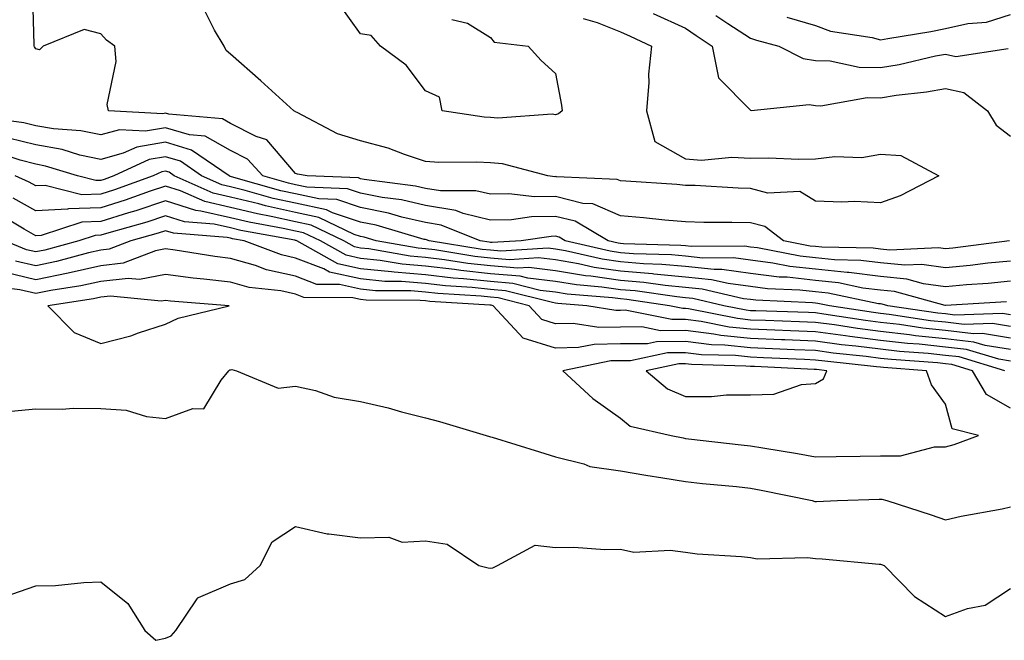
# Model space of a CAD drawing. Units: inches. Extents: x 1034483 to 1037123, y 7258298 to 7260938.
# Drawn here: x 1034676 to 1034827, y 7260500 to 7260596 of the extents above; entities that cross this region are included whole.
import ezdxf

# ---------------------------------------------------------------- set-up
doc = ezdxf.new("R2010")
doc.units = ezdxf.units.IN
doc.header["$MEASUREMENT"] = 0
doc.layers.add('Contour_10347258', color=7, linetype='Continuous', true_color=0xda69af)

msp = doc.modelspace()

# ---------------------------------------------------------------- linework, layer by layer
at = {"layer": 'Contour_10347258'}
for points in [[(1034827.93, 7260561.92, 3079), (1034819.18, 7260560.78, 3079), (1034818.05, 7260560.67, 3079), (1034816.96, 7260560.83, 3079), (1034809.48, 7260560.5, 3079), (1034808.05, 7260560.64, 3079), (1034806.92, 7260560.79, 3079), (1034799.05, 7260560.92, 3079), (1034798.05, 7260561.03, 3079), (1034797.25, 7260561.12, 3079), (1034793.11, 7260561.92, 3079), (1034790.26, 7260564.12, 3079), (1034788.05, 7260564.68, 3079), (1034785.2, 7260564.76, 3079), (1034780.88, 7260564.74, 3079), (1034778.05, 7260564.83, 3079), (1034774.87, 7260565.11, 3079), (1034771.6, 7260565.46, 3079), (1034768.05, 7260565.77, 3079), (1034763.77, 7260567.63, 3079), (1034762.27, 7260567.69, 3079), (1034758.05, 7260568.74, 3079), (1034754.81, 7260568.69, 3079), (1034750.84, 7260569.14, 3079), (1034748.05, 7260569.08, 3079), (1034745.76, 7260569.64, 3079), (1034740.35, 7260569.61, 3079), (1034738.05, 7260569.99, 3079), (1034736.49, 7260570.36, 3079), (1034728.58, 7260571.38, 3079), (1034728.05, 7260571.49, 3079), (1034727.74, 7260571.6, 3079), (1034719.81, 7260571.92, 3079), (1034718.32, 7260572.19, 3079), (1034718.05, 7260572.31, 3079), (1034713.6, 7260577.47, 3079), (1034711.98, 7260577.99, 3079), (1034708.05, 7260580, 3079), (1034706.82, 7260580.69, 3079), (1034698.56, 7260581.41, 3079), (1034698.05, 7260581.57, 3079), (1034697.62, 7260581.5, 3079), (1034689.24, 7260581.92, 3079), (1034689.05, 7260582.92, 3079), (1034690.45, 7260589.53, 3079), (1034690.22, 7260591.92, 3079), (1034688.95, 7260592.83, 3079), (1034688.05, 7260593.78, 3079), (1034685.51, 7260594.46, 3079), (1034679.22, 7260591.92, 3079), (1034678.62, 7260591.34, 3079), (1034678.05, 7260591.49, 3079), (1034677.89, 7260591.77, 3079), (1034677.82, 7260591.92, 3079), (1034677.84, 7260592.13, 3079), (1034677.54, 7260601.41, 3079)], [(1034762.31, 7260596.18, 3078), (1034764.44, 7260595.52, 3078), (1034768.05, 7260594.08, 3078), (1034769.55, 7260593.42, 3078), (1034772.84, 7260591.92, 3078), (1034772.37, 7260587.6, 3078), (1034772.42, 7260586.3, 3078), (1034772.07, 7260581.92, 3078), (1034773.32, 7260577.19, 3078), (1034778.05, 7260574.56, 3078), (1034780.49, 7260574.36, 3078), (1034785.16, 7260574.82, 3078), (1034788.05, 7260574.65, 3078), (1034790.82, 7260574.7, 3078), (1034795.49, 7260574.48, 3078), (1034798.05, 7260574.53, 3078), (1034801.02, 7260574.89, 3078), (1034805.2, 7260574.77, 3078), (1034808.05, 7260575.27, 3078), (1034811.21, 7260575.08, 3078), (1034817.01, 7260571.92, 3078), (1034811.1, 7260568.86, 3078), (1034808.05, 7260567.77, 3078), (1034804.07, 7260567.95, 3078), (1034802.11, 7260567.87, 3078), (1034798.05, 7260568.02, 3078), (1034795.63, 7260569.5, 3078), (1034790.71, 7260569.27, 3078), (1034788.05, 7260569.96, 3078), (1034786.14, 7260570.01, 3078), (1034779.55, 7260570.43, 3078), (1034778.05, 7260570.46, 3078), (1034776.72, 7260570.58, 3078), (1034768.89, 7260571.08, 3078), (1034768.05, 7260571.15, 3078), (1034767.52, 7260571.38, 3078), (1034758.21, 7260571.76, 3078), (1034758.05, 7260571.8, 3078), (1034757.93, 7260571.79, 3078), (1034756.84, 7260571.92, 3078), (1034749.91, 7260573.77, 3078), (1034748.05, 7260573.92, 3078), (1034745.92, 7260574.05, 3078), (1034740.1, 7260573.96, 3078), (1034738.05, 7260574.11, 3078), (1034734.79, 7260575.19, 3078), (1034732.31, 7260576.18, 3078), (1034728.05, 7260577.32, 3078), (1034724.51, 7260578.38, 3078), (1034718.3, 7260581.67, 3078), (1034718.05, 7260581.77, 3078), (1034717.99, 7260581.85, 3078), (1034717.78, 7260581.92, 3078), (1034712.7, 7260586.56, 3078), (1034708.05, 7260590.64, 3078), (1034707.37, 7260591.25, 3078), (1034707.05, 7260591.92, 3078), (1034705.59, 7260594.37, 3078), (1034703.87, 7260597.73, 3078)], [(1034742.11, 7260595.98, 3077), (1034744.51, 7260595.45, 3077), (1034748.05, 7260593.23, 3077), (1034748.62, 7260592.49, 3077), (1034753.85, 7260591.92, 3077), (1034755.84, 7260589.71, 3077), (1034758.05, 7260587.68, 3077), (1034758.95, 7260582.83, 3077), (1034759.09, 7260581.92, 3077), (1034758.52, 7260581.45, 3077), (1034758.05, 7260581.33, 3077), (1034757.52, 7260581.4, 3077), (1034749.16, 7260580.82, 3077), (1034748.05, 7260580.9, 3077), (1034747.09, 7260580.96, 3077), (1034740.59, 7260581.92, 3077), (1034740.18, 7260584.05, 3077), (1034738.05, 7260585.03, 3077), (1034735.08, 7260588.95, 3077), (1034731.1, 7260591.92, 3077), (1034729.67, 7260593.54, 3077), (1034728.05, 7260593.8, 3077), (1034724.63, 7260598.5, 3077)], [(1034773.05, 7260596.91, 3079), (1034778.05, 7260594.66, 3079), (1034779.67, 7260593.54, 3079), (1034782.17, 7260591.92, 3079), (1034783.15, 7260587.02, 3079), (1034788.05, 7260582.02, 3079), (1034788.13, 7260582, 3079), (1034797.07, 7260582.9, 3079), (1034798.05, 7260582.74, 3079), (1034798.85, 7260582.72, 3079), (1034805.98, 7260583.99, 3079), (1034808.05, 7260583.96, 3079), (1034810.47, 7260584.35, 3079), (1034815.12, 7260584.85, 3079), (1034818.05, 7260585.39, 3079), (1034820.9, 7260584.77, 3079), (1034824.53, 7260581.92, 3079), (1034825.86, 7260579.72, 3079), (1034828.05, 7260578.02, 3079)], [(1034782.72, 7260596.6, 3080), (1034784.57, 7260595.4, 3080), (1034788.05, 7260593.11, 3080), (1034788.97, 7260592.83, 3080), (1034792.39, 7260591.92, 3080), (1034796.14, 7260590.01, 3080), (1034798.05, 7260589.71, 3080), (1034800.32, 7260589.64, 3080), (1034804.79, 7260588.66, 3080), (1034808.05, 7260588.59, 3080), (1034810.92, 7260589.06, 3080), (1034816.51, 7260590.39, 3080), (1034818.05, 7260590.67, 3080), (1034819.65, 7260590.32, 3080), (1034827.68, 7260591.55, 3080)], [(1034793.62, 7260596.34, 3081), (1034798.05, 7260595.07, 3081), (1034800.34, 7260594.21, 3081), (1034806.76, 7260593.22, 3081), (1034808.05, 7260592.86, 3081), (1034809.2, 7260593.08, 3081), (1034815.8, 7260594.17, 3081), (1034818.05, 7260594.62, 3081), (1034821.51, 7260595.38, 3081), (1034824.36, 7260595.61, 3081), (1034828.05, 7260596.78, 3081)], [(1034828.05, 7260558.81, 3080), (1034824.59, 7260558.47, 3080), (1034821.86, 7260558.11, 3080), (1034818.05, 7260557.76, 3080), (1034814.4, 7260558.27, 3080), (1034811.82, 7260558.16, 3080), (1034808.05, 7260558.53, 3080), (1034805.04, 7260558.91, 3080), (1034800.98, 7260558.98, 3080), (1034798.05, 7260559.29, 3080), (1034795.69, 7260559.55, 3080), (1034789.14, 7260560.82, 3080), (1034788.05, 7260560.96, 3080), (1034787.19, 7260561.07, 3080), (1034778.91, 7260561.06, 3080), (1034778.05, 7260561.15, 3080), (1034777.35, 7260561.21, 3080), (1034768.5, 7260561.48, 3080), (1034768.05, 7260561.51, 3080), (1034767.7, 7260561.57, 3080), (1034766.16, 7260561.92, 3080), (1034761.06, 7260564.94, 3080), (1034758.05, 7260565.68, 3080), (1034754.36, 7260565.62, 3080), (1034751.29, 7260565.16, 3080), (1034748.05, 7260565.08, 3080), (1034743.83, 7260566.14, 3080), (1034742.72, 7260566.59, 3080), (1034738.05, 7260567.36, 3080), (1034734.36, 7260568.22, 3080), (1034731.35, 7260568.61, 3080), (1034728.05, 7260569.26, 3080), (1034726.06, 7260569.93, 3080), (1034719.79, 7260570.18, 3080), (1034718.05, 7260570.55, 3080), (1034716.94, 7260570.8, 3080), (1034712.99, 7260571.92, 3080), (1034710.65, 7260574.51, 3080), (1034708.05, 7260575.84, 3080), (1034704.14, 7260578.01, 3080), (1034701.74, 7260578.23, 3080), (1034698.05, 7260579.33, 3080), (1034694.94, 7260578.82, 3080), (1034690.94, 7260579.02, 3080), (1034688.05, 7260578.22, 3080), (1034685, 7260578.88, 3080), (1034680.8, 7260579.18, 3080), (1034678.05, 7260579.64, 3080), (1034676.23, 7260580.11, 3080), (1034668.91, 7260581.06, 3080)], [(1034828.05, 7260555.69, 3081), (1034824.61, 7260555.35, 3081), (1034821.27, 7260555.15, 3081), (1034818.05, 7260554.85, 3081), (1034814.65, 7260555.32, 3081), (1034812.13, 7260556.01, 3081), (1034808.05, 7260556.42, 3081), (1034803.17, 7260557.04, 3081), (1034802.93, 7260557.05, 3081), (1034798.05, 7260557.55, 3081), (1034794.1, 7260557.98, 3081), (1034791.47, 7260558.49, 3081), (1034788.05, 7260558.93, 3081), (1034785.41, 7260559.28, 3081), (1034780.71, 7260559.27, 3081), (1034778.05, 7260559.55, 3081), (1034775.88, 7260559.75, 3081), (1034770.04, 7260559.92, 3081), (1034768.05, 7260560.08, 3081), (1034766.45, 7260560.32, 3081), (1034759.55, 7260561.92, 3081), (1034758.62, 7260562.48, 3081), (1034758.05, 7260562.62, 3081), (1034757.37, 7260562.6, 3081), (1034752.78, 7260561.92, 3081), (1034748.32, 7260561.65, 3081), (1034748.05, 7260561.68, 3081), (1034747.84, 7260561.7, 3081), (1034746.43, 7260561.92, 3081), (1034740.45, 7260564.33, 3081), (1034738.05, 7260564.72, 3081), (1034734.4, 7260565.57, 3081), (1034732.33, 7260566.19, 3081), (1034728.05, 7260567.04, 3081), (1034724.38, 7260568.26, 3081), (1034721.6, 7260568.37, 3081), (1034718.05, 7260569.13, 3081), (1034715.76, 7260569.63, 3081), (1034708.17, 7260571.79, 3081), (1034707.97, 7260571.84, 3081), (1034707.8, 7260571.92, 3081), (1034702.03, 7260575.9, 3081), (1034698.05, 7260577.1, 3081), (1034693.6, 7260576.36, 3081), (1034691.53, 7260575.4, 3081), (1034688.05, 7260574.43, 3081), (1034684.85, 7260575.13, 3081), (1034682.11, 7260575.98, 3081), (1034678.05, 7260576.68, 3081), (1034673.87, 7260577.75, 3081)], [(1034827.46, 7260552.51, 3082), (1034818.07, 7260551.94, 3082), (1034818.03, 7260551.94, 3082), (1034810.22, 7260554.09, 3082), (1034808.05, 7260554.3, 3082), (1034805.32, 7260554.65, 3082), (1034801.57, 7260555.45, 3082), (1034798.05, 7260555.81, 3082), (1034793.67, 7260556.3, 3082), (1034792.48, 7260556.34, 3082), (1034788.05, 7260556.91, 3082), (1034783.62, 7260557.49, 3082), (1034782.48, 7260557.49, 3082), (1034778.05, 7260557.95, 3082), (1034774.42, 7260558.29, 3082), (1034771.6, 7260558.37, 3082), (1034768.05, 7260558.66, 3082), (1034765.2, 7260559.08, 3082), (1034759.59, 7260560.38, 3082), (1034758.05, 7260560.64, 3082), (1034756.9, 7260560.77, 3082), (1034749.63, 7260560.33, 3082), (1034748.05, 7260560.46, 3082), (1034746.74, 7260560.6, 3082), (1034738.58, 7260561.92, 3082), (1034738.21, 7260562.07, 3082), (1034738.05, 7260562.1, 3082), (1034737.82, 7260562.14, 3082), (1034730.45, 7260564.33, 3082), (1034728.05, 7260564.8, 3082), (1034723.73, 7260566.25, 3082), (1034722.82, 7260566.69, 3082), (1034718.05, 7260567.7, 3082), (1034714.59, 7260568.46, 3082), (1034710.28, 7260569.69, 3082), (1034708.05, 7260570.24, 3082), (1034706.68, 7260570.54, 3082), (1034703.58, 7260571.92, 3082), (1034700.32, 7260574.19, 3082), (1034698.05, 7260574.86, 3082), (1034695.53, 7260574.45, 3082), (1034690.08, 7260571.92, 3082), (1034688.6, 7260571.37, 3082), (1034688.05, 7260571.21, 3082), (1034687.33, 7260571.19, 3082), (1034684.48, 7260571.92, 3082), (1034679.57, 7260573.44, 3082), (1034678.05, 7260573.71, 3082), (1034675.65, 7260574.33, 3082), (1034671.76, 7260575.62, 3082)], [(1034828.05, 7260550.51, 3083), (1034826.84, 7260550.71, 3083), (1034819.48, 7260550.48, 3083), (1034818.05, 7260550.65, 3083), (1034816.9, 7260550.78, 3083), (1034809.2, 7260551.92, 3083), (1034808.3, 7260552.16, 3083), (1034808.05, 7260552.19, 3083), (1034807.74, 7260552.23, 3083), (1034800, 7260553.87, 3083), (1034798.05, 7260554.07, 3083), (1034795.63, 7260554.34, 3083), (1034790.69, 7260554.55, 3083), (1034788.05, 7260554.89, 3083), (1034784.63, 7260555.34, 3083), (1034782.05, 7260555.93, 3083), (1034778.05, 7260556.34, 3083), (1034773.17, 7260556.79, 3083), (1034772.95, 7260556.83, 3083), (1034768.05, 7260557.23, 3083), (1034763.97, 7260557.83, 3083), (1034761.59, 7260558.38, 3083), (1034758.05, 7260558.98, 3083), (1034755.41, 7260559.28, 3083), (1034750.96, 7260559.01, 3083), (1034748.05, 7260559.25, 3083), (1034745.65, 7260559.52, 3083), (1034739.46, 7260560.51, 3083), (1034738.05, 7260560.67, 3083), (1034736.9, 7260560.77, 3083), (1034730.43, 7260561.92, 3083), (1034728.6, 7260562.47, 3083), (1034728.05, 7260562.57, 3083), (1034727.07, 7260562.9, 3083), (1034721.64, 7260565.5, 3083), (1034718.05, 7260566.27, 3083), (1034713.42, 7260567.29, 3083), (1034712.39, 7260567.59, 3083), (1034708.05, 7260568.66, 3083), (1034705.37, 7260569.24, 3083), (1034699.38, 7260571.92, 3083), (1034698.6, 7260572.47, 3083), (1034698.05, 7260572.62, 3083), (1034697.44, 7260572.53, 3083), (1034696.14, 7260571.92, 3083), (1034690.2, 7260569.77, 3083), (1034688.05, 7260569.11, 3083), (1034685.16, 7260569.02, 3083), (1034679.5, 7260570.46, 3083), (1034678.05, 7260570.39, 3083), (1034677.07, 7260570.94, 3083), (1034674.87, 7260571.92, 3083)], [(1034828.05, 7260548.73, 3084), (1034825.3, 7260549.18, 3084), (1034820.92, 7260549.04, 3084), (1034818.05, 7260549.37, 3084), (1034815.75, 7260549.62, 3084), (1034809.4, 7260550.56, 3084), (1034808.05, 7260550.72, 3084), (1034807, 7260550.86, 3084), (1034800.2, 7260551.92, 3084), (1034798.42, 7260552.29, 3084), (1034798.05, 7260552.33, 3084), (1034797.58, 7260552.39, 3084), (1034788.89, 7260552.76, 3084), (1034788.05, 7260552.87, 3084), (1034786.96, 7260553, 3084), (1034780.61, 7260554.48, 3084), (1034778.05, 7260554.74, 3084), (1034774.94, 7260555.04, 3084), (1034771.64, 7260555.51, 3084), (1034768.05, 7260555.81, 3084), (1034763.5, 7260556.47, 3084), (1034762.66, 7260556.54, 3084), (1034758.05, 7260557.32, 3084), (1034753.93, 7260557.8, 3084), (1034752.27, 7260557.69, 3084), (1034748.05, 7260558.05, 3084), (1034744.55, 7260558.42, 3084), (1034740.98, 7260559, 3084), (1034738.05, 7260559.34, 3084), (1034735.67, 7260559.54, 3084), (1034729.3, 7260560.67, 3084), (1034728.05, 7260560.8, 3084), (1034727.13, 7260561, 3084), (1034725.49, 7260561.92, 3084), (1034720.45, 7260564.33, 3084), (1034718.05, 7260564.84, 3084), (1034714.3, 7260565.67, 3084), (1034712.19, 7260566.05, 3084), (1034708.05, 7260567.07, 3084), (1034704.09, 7260567.96, 3084), (1034700.35, 7260569.61, 3084), (1034698.05, 7260570.35, 3084), (1034695.69, 7260569.57, 3084), (1034691.82, 7260568.16, 3084), (1034688.05, 7260567, 3084), (1034683.11, 7260566.85, 3084), (1034682.93, 7260566.79, 3084), (1034678.05, 7260566.54, 3084), (1034674.61, 7260568.48, 3084)], [(1034828.05, 7260546.95, 3085), (1034823.77, 7260547.64, 3085), (1034822.37, 7260547.6, 3085), (1034818.05, 7260548.1, 3085), (1034814.59, 7260548.46, 3085), (1034810.96, 7260549.01, 3085), (1034808.05, 7260549.34, 3085), (1034805.76, 7260549.63, 3085), (1034799.32, 7260550.64, 3085), (1034798.05, 7260550.82, 3085), (1034797, 7260550.86, 3085), (1034788.85, 7260551.13, 3085), (1034788.05, 7260551.16, 3085), (1034787.37, 7260551.23, 3085), (1034783.95, 7260551.92, 3085), (1034779.16, 7260553.03, 3085), (1034778.05, 7260553.14, 3085), (1034776.7, 7260553.27, 3085), (1034770.32, 7260554.2, 3085), (1034768.05, 7260554.38, 3085), (1034765.16, 7260554.8, 3085), (1034761.25, 7260555.12, 3085), (1034758.05, 7260555.66, 3085), (1034753.81, 7260556.15, 3085), (1034752.6, 7260556.46, 3085), (1034748.05, 7260556.84, 3085), (1034743.46, 7260557.33, 3085), (1034742.48, 7260557.49, 3085), (1034738.05, 7260558, 3085), (1034734.44, 7260558.31, 3085), (1034731.06, 7260558.91, 3085), (1034728.05, 7260559.21, 3085), (1034725.84, 7260559.7, 3085), (1034721.86, 7260561.92, 3085), (1034719.28, 7260563.15, 3085), (1034718.05, 7260563.41, 3085), (1034716.14, 7260563.84, 3085), (1034710.92, 7260564.78, 3085), (1034708.05, 7260565.48, 3085), (1034703.46, 7260566.51, 3085), (1034702.7, 7260566.57, 3085), (1034698.05, 7260568.06, 3085), (1034693.44, 7260566.52, 3085), (1034692.35, 7260566.21, 3085), (1034688.05, 7260564.89, 3085), (1034685.16, 7260564.81, 3085), (1034678.87, 7260562.74, 3085), (1034678.05, 7260562.69, 3085), (1034676.27, 7260563.71, 3085), (1034672.25, 7260566.11, 3085)], [(1034828.05, 7260545.17, 3086), (1034824.16, 7260545.8, 3086), (1034822.44, 7260546.31, 3086), (1034818.05, 7260546.82, 3086), (1034813.44, 7260547.31, 3086), (1034812.52, 7260547.45, 3086), (1034808.05, 7260547.96, 3086), (1034804.53, 7260548.41, 3086), (1034801, 7260548.97, 3086), (1034798.05, 7260549.36, 3086), (1034795.59, 7260549.46, 3086), (1034790.34, 7260549.63, 3086), (1034788.05, 7260549.72, 3086), (1034786.06, 7260549.94, 3086), (1034778.5, 7260551.46, 3086), (1034778.05, 7260551.52, 3086), (1034777.64, 7260551.52, 3086), (1034775.61, 7260551.92, 3086), (1034769.01, 7260552.88, 3086), (1034768.05, 7260552.96, 3086), (1034766.84, 7260553.13, 3086), (1034759.83, 7260553.7, 3086), (1034758.05, 7260554, 3086), (1034755.69, 7260554.27, 3086), (1034751.47, 7260555.35, 3086), (1034748.05, 7260555.63, 3086), (1034743.89, 7260556.08, 3086), (1034742.31, 7260556.18, 3086), (1034738.05, 7260556.68, 3086), (1034733.21, 7260557.08, 3086), (1034732.82, 7260557.15, 3086), (1034728.05, 7260557.62, 3086), (1034724.53, 7260558.4, 3086), (1034718.23, 7260561.92, 3086), (1034718.11, 7260561.98, 3086), (1034718.05, 7260561.99, 3086), (1034717.95, 7260562.01, 3086), (1034709.63, 7260563.51, 3086), (1034708.05, 7260563.9, 3086), (1034705.51, 7260564.47, 3086), (1034700.96, 7260564.83, 3086), (1034698.05, 7260565.77, 3086), (1034695.16, 7260564.8, 3086), (1034689.3, 7260563.16, 3086), (1034688.05, 7260562.78, 3086), (1034687.21, 7260562.76, 3086), (1034684.67, 7260561.92, 3086), (1034679.48, 7260560.49, 3086), (1034678.05, 7260560.21, 3086), (1034676.66, 7260560.53, 3086), (1034673.32, 7260561.92, 3086)], [(1034828.05, 7260543.39, 3087), (1034826.29, 7260543.68, 3087), (1034821.29, 7260545.17, 3087), (1034818.05, 7260545.54, 3087), (1034813.99, 7260545.98, 3087), (1034812.23, 7260546.1, 3087), (1034808.05, 7260546.59, 3087), (1034803.32, 7260547.19, 3087), (1034802.68, 7260547.29, 3087), (1034798.05, 7260547.92, 3087), (1034794.2, 7260548.06, 3087), (1034791.82, 7260548.14, 3087), (1034788.05, 7260548.3, 3087), (1034784.77, 7260548.64, 3087), (1034780.45, 7260549.51, 3087), (1034778.05, 7260549.81, 3087), (1034775.92, 7260549.8, 3087), (1034768.75, 7260551.22, 3087), (1034768.05, 7260551.21, 3087), (1034767.33, 7260551.2, 3087), (1034762.87, 7260551.92, 3087), (1034758.42, 7260552.28, 3087), (1034758.05, 7260552.34, 3087), (1034757.56, 7260552.4, 3087), (1034750.35, 7260554.23, 3087), (1034748.05, 7260554.43, 3087), (1034745.24, 7260554.72, 3087), (1034741.12, 7260554.99, 3087), (1034738.05, 7260555.34, 3087), (1034734.32, 7260555.65, 3087), (1034731.8, 7260555.66, 3087), (1034728.05, 7260556.04, 3087), (1034723.25, 7260557.11, 3087), (1034722.39, 7260557.58, 3087), (1034718.05, 7260559.27, 3087), (1034715.88, 7260559.74, 3087), (1034710.12, 7260561.92, 3087), (1034708.36, 7260562.23, 3087), (1034708.05, 7260562.31, 3087), (1034707.54, 7260562.43, 3087), (1034699.24, 7260563.1, 3087), (1034698.05, 7260563.48, 3087), (1034696.88, 7260563.09, 3087), (1034692.7, 7260561.92, 3087), (1034689.34, 7260560.64, 3087), (1034688.05, 7260560.49, 3087), (1034686.19, 7260560.07, 3087), (1034681.25, 7260558.72, 3087), (1034678.05, 7260558.07, 3087), (1034674.92, 7260558.8, 3087)], [(1034827.21, 7260541.92, 3088), (1034820.16, 7260544.03, 3088), (1034818.05, 7260544.27, 3088), (1034815.41, 7260544.55, 3088), (1034811, 7260544.87, 3088), (1034808.05, 7260545.21, 3088), (1034804.28, 7260545.69, 3088), (1034802.05, 7260545.92, 3088), (1034798.05, 7260546.46, 3088), (1034793.32, 7260546.65, 3088), (1034792.8, 7260546.68, 3088), (1034788.05, 7260546.86, 3088), (1034783.48, 7260547.34, 3088), (1034782.41, 7260547.55, 3088), (1034778.05, 7260548.1, 3088), (1034774.2, 7260548.08, 3088), (1034771.31, 7260548.65, 3088), (1034768.05, 7260548.62, 3088), (1034764.69, 7260548.56, 3088), (1034760.76, 7260549.21, 3088), (1034758.05, 7260549.14, 3088), (1034755.92, 7260549.8, 3088), (1034753.97, 7260551.92, 3088), (1034749.24, 7260553.12, 3088), (1034748.05, 7260553.22, 3088), (1034746.6, 7260553.38, 3088), (1034739.92, 7260553.79, 3088), (1034738.05, 7260554.01, 3088), (1034735.76, 7260554.2, 3088), (1034730.35, 7260554.22, 3088), (1034728.05, 7260554.45, 3088), (1034724.79, 7260555.17, 3088), (1034721.33, 7260555.21, 3088), (1034718.05, 7260556.49, 3088), (1034713.58, 7260557.46, 3088), (1034711.86, 7260558.1, 3088), (1034708.05, 7260559.19, 3088), (1034705.61, 7260559.48, 3088), (1034699.5, 7260560.47, 3088), (1034698.05, 7260560.66, 3088), (1034696.51, 7260560.38, 3088), (1034691.51, 7260558.46, 3088), (1034688.05, 7260558.08, 3088), (1034683.07, 7260556.95, 3088), (1034683.03, 7260556.94, 3088), (1034678.05, 7260555.92, 3088), (1034673.21, 7260557.07, 3088)], [(1034828.05, 7260536.15, 3089), (1034824.38, 7260538.24, 3089), (1034822.23, 7260541.92, 3089), (1034819.01, 7260542.89, 3089), (1034818.05, 7260542.99, 3089), (1034816.84, 7260543.12, 3089), (1034809.77, 7260543.63, 3089), (1034808.05, 7260543.82, 3089), (1034805.86, 7260544.11, 3089), (1034800.76, 7260544.64, 3089), (1034798.05, 7260545.01, 3089), (1034794.83, 7260545.14, 3089), (1034791.43, 7260545.3, 3089), (1034788.05, 7260545.43, 3089), (1034784.12, 7260545.85, 3089), (1034782.03, 7260545.89, 3089), (1034778.05, 7260546.39, 3089), (1034773.6, 7260546.37, 3089), (1034772.21, 7260546.07, 3089), (1034768.05, 7260546.04, 3089), (1034764.01, 7260545.96, 3089), (1034761.6, 7260545.47, 3089), (1034758.05, 7260545.39, 3089), (1034753.07, 7260546.95, 3089), (1034748.46, 7260551.92, 3089), (1034748.13, 7260552.01, 3089), (1034748.05, 7260552.01, 3089), (1034747.95, 7260552.02, 3089), (1034738.73, 7260552.59, 3089), (1034738.05, 7260552.67, 3089), (1034737.23, 7260552.75, 3089), (1034728.91, 7260552.78, 3089), (1034728.05, 7260552.87, 3089), (1034726.84, 7260553.13, 3089), (1034719.34, 7260553.21, 3089), (1034718.05, 7260553.71, 3089), (1034715.76, 7260554.2, 3089), (1034710.88, 7260554.74, 3089), (1034708.05, 7260555.54, 3089), (1034703.95, 7260556.03, 3089), (1034702.29, 7260556.17, 3089), (1034698.05, 7260556.71, 3089), (1034694.01, 7260555.96, 3089), (1034692.27, 7260556.14, 3089), (1034688.05, 7260555.67, 3089), (1034685, 7260554.98, 3089), (1034680.39, 7260554.26, 3089), (1034678.05, 7260553.79, 3089), (1034675.61, 7260554.36, 3089), (1034671.06, 7260554.93, 3089)], [(1034674.28, 7260535.7, 3089), (1034678.05, 7260536.04, 3089), (1034682.11, 7260535.98, 3089), (1034683.83, 7260536.13, 3089), (1034688.05, 7260536.08, 3089), (1034691.96, 7260535.84, 3089), (1034695.12, 7260534.84, 3089), (1034698.05, 7260534.55, 3089), (1034702.21, 7260536.09, 3089), (1034703.95, 7260536.02, 3089), (1034706.57, 7260540.45, 3089), (1034707.76, 7260541.92, 3089), (1034707.95, 7260542.03, 3089), (1034708.05, 7260542.06, 3089), (1034708.21, 7260542.08, 3089), (1034708.93, 7260541.92, 3089), (1034715.35, 7260539.21, 3089), (1034718.05, 7260539.56, 3089), (1034721.12, 7260538.85, 3089), (1034723.97, 7260537.84, 3089), (1034728.05, 7260537.15, 3089), (1034732.31, 7260536.18, 3089), (1034734.36, 7260535.6, 3089), (1034738.05, 7260534.68, 3089), (1034740.2, 7260534.08, 3089), (1034747.39, 7260531.92, 3089), (1034747.89, 7260531.76, 3089), (1034748.05, 7260531.74, 3089), (1034748.3, 7260531.67, 3089), (1034755.57, 7260529.44, 3089), (1034758.05, 7260528.63, 3089), (1034762.39, 7260527.57, 3089), (1034763.32, 7260527.18, 3089), (1034768.05, 7260526.48, 3089), (1034771.94, 7260525.81, 3089), (1034774.55, 7260525.41, 3089), (1034778.05, 7260524.83, 3089), (1034780.69, 7260524.55, 3089), (1034785.92, 7260524.06, 3089), (1034788.05, 7260523.83, 3089), (1034789.67, 7260523.54, 3089), (1034797.52, 7260521.92, 3089), (1034797.93, 7260521.79, 3089), (1034798.05, 7260521.78, 3089), (1034798.19, 7260521.77, 3089), (1034801.45, 7260521.92, 3089), (1034807.84, 7260522.13, 3089), (1034808.26, 7260522.13, 3089), (1034809.05, 7260521.92, 3089), (1034815.84, 7260519.72, 3089), (1034818.05, 7260518.96, 3089), (1034820.47, 7260519.5, 3089), (1034826.8, 7260520.67, 3089), (1034828.05, 7260520.93, 3089)], [(1034673.21, 7260507.07, 3088), (1034678.05, 7260508.8, 3088), (1034681.1, 7260508.86, 3088), (1034685.45, 7260509.32, 3088), (1034688.05, 7260509.39, 3088), (1034692.21, 7260506.09, 3088), (1034694.87, 7260501.92, 3088), (1034696.53, 7260500.4, 3088), (1034698.05, 7260500.72, 3088), (1034698.89, 7260501.08, 3088), (1034699.63, 7260501.92, 3088), (1034702.91, 7260506.79, 3088), (1034702.99, 7260506.98, 3088), (1034703.11, 7260506.98, 3088), (1034708.05, 7260509.1, 3088), (1034710.22, 7260509.75, 3088), (1034712.58, 7260511.92, 3088), (1034714.44, 7260515.54, 3088), (1034718.05, 7260517.9, 3088), (1034722.93, 7260516.8, 3088), (1034723.15, 7260516.82, 3088), (1034728.05, 7260516.17, 3088), (1034732.39, 7260516.27, 3088), (1034734.46, 7260515.51, 3088), (1034738.05, 7260515.71, 3088), (1034741.35, 7260515.22, 3088), (1034746.27, 7260511.92, 3088), (1034747.66, 7260511.54, 3088), (1034748.05, 7260511.5, 3088), (1034748.4, 7260511.57, 3088), (1034749.12, 7260511.92, 3088), (1034754.92, 7260515.05, 3088), (1034758.05, 7260514.7, 3088), (1034760.88, 7260514.75, 3088), (1034765.61, 7260514.37, 3088), (1034768.05, 7260514.42, 3088), (1034770.12, 7260513.99, 3088), (1034775.71, 7260514.26, 3088), (1034778.05, 7260513.95, 3088), (1034779.85, 7260513.72, 3088), (1034786.66, 7260513.31, 3088), (1034788.05, 7260513.14, 3088), (1034789.09, 7260512.96, 3088), (1034796.82, 7260513.15, 3088), (1034798.05, 7260513, 3088), (1034799.1, 7260512.97, 3088), (1034807.84, 7260512.13, 3088), (1034808.05, 7260512.13, 3088), (1034808.21, 7260512.08, 3088), (1034808.64, 7260511.92, 3088), (1034813.28, 7260507.16, 3088), (1034818.05, 7260504.08, 3088), (1034821.45, 7260505.32, 3088), (1034824.16, 7260505.82, 3088), (1034828.05, 7260508.39, 3088)]]:
    msp.add_polyline3d(points, dxfattribs=at)
for points in [[(1034698.05, 7260549.1, 3090), (1034699.98, 7260550, 3090), (1034707.85, 7260551.92, 3090), (1034698.79, 7260552.65, 3090), (1034698.05, 7260552.75, 3090), (1034697.35, 7260552.62, 3090), (1034689.55, 7260553.42, 3090), (1034688.05, 7260553.26, 3090), (1034686.96, 7260553, 3090), (1034679.92, 7260551.92, 3090), (1034683.95, 7260547.82, 3090), (1034688.05, 7260546.12, 3090), (1034692.7, 7260547.27, 3090), (1034693.89, 7260547.76, 3090)], [(1034818.05, 7260530.21, 3090), (1034819.4, 7260530.57, 3090), (1034823.13, 7260531.92, 3090), (1034819.07, 7260532.94, 3090), (1034818.05, 7260536.74, 3090), (1034815.88, 7260539.75, 3090), (1034815.12, 7260541.92, 3090), (1034808.52, 7260542.4, 3090), (1034808.05, 7260542.45, 3090), (1034807.44, 7260542.53, 3090), (1034799.5, 7260543.37, 3090), (1034798.05, 7260543.56, 3090), (1034796.35, 7260543.63, 3090), (1034790.04, 7260543.92, 3090), (1034788.05, 7260544, 3090), (1034785.73, 7260544.24, 3090), (1034780.51, 7260544.38, 3090), (1034778.05, 7260544.68, 3090), (1034775.3, 7260544.67, 3090), (1034769.59, 7260543.46, 3090), (1034768.05, 7260543.45, 3090), (1034766.55, 7260543.42, 3090), (1034759.16, 7260541.92, 3090), (1034763.79, 7260537.65, 3090), (1034768.05, 7260534.62, 3090), (1034769.53, 7260533.4, 3090), (1034775.82, 7260531.92, 3090), (1034777.7, 7260531.57, 3090), (1034778.05, 7260531.5, 3090), (1034778.52, 7260531.45, 3090), (1034786.64, 7260530.51, 3090), (1034788.05, 7260530.37, 3090), (1034789.94, 7260530.03, 3090), (1034795.3, 7260529.17, 3090), (1034798.05, 7260528.65, 3090), (1034801.25, 7260528.73, 3090), (1034804.91, 7260528.77, 3090), (1034808.05, 7260528.83, 3090), (1034811.14, 7260528.83, 3090), (1034816.35, 7260530.21, 3090)], [(1034798.05, 7260539.93, 3091), (1034799.3, 7260540.66, 3091), (1034799.79, 7260541.92, 3091), (1034798.23, 7260542.09, 3091), (1034798.05, 7260542.11, 3091), (1034797.85, 7260542.12, 3091), (1034788.67, 7260542.55, 3091), (1034788.05, 7260542.56, 3091), (1034787.33, 7260542.64, 3091), (1034778.99, 7260542.86, 3091), (1034778.05, 7260542.97, 3091), (1034777, 7260542.97, 3091), (1034772.01, 7260541.92, 3091), (1034775.26, 7260539.12, 3091), (1034778.05, 7260537.95, 3091), (1034782.03, 7260537.93, 3091), (1034784.34, 7260538.21, 3091), (1034788.05, 7260538.2, 3091), (1034791.64, 7260538.32, 3091), (1034795.92, 7260539.79, 3091)]]:
    msp.add_polyline3d(points, close=True, dxfattribs=at)

doc.saveas('drawing.dxf')
